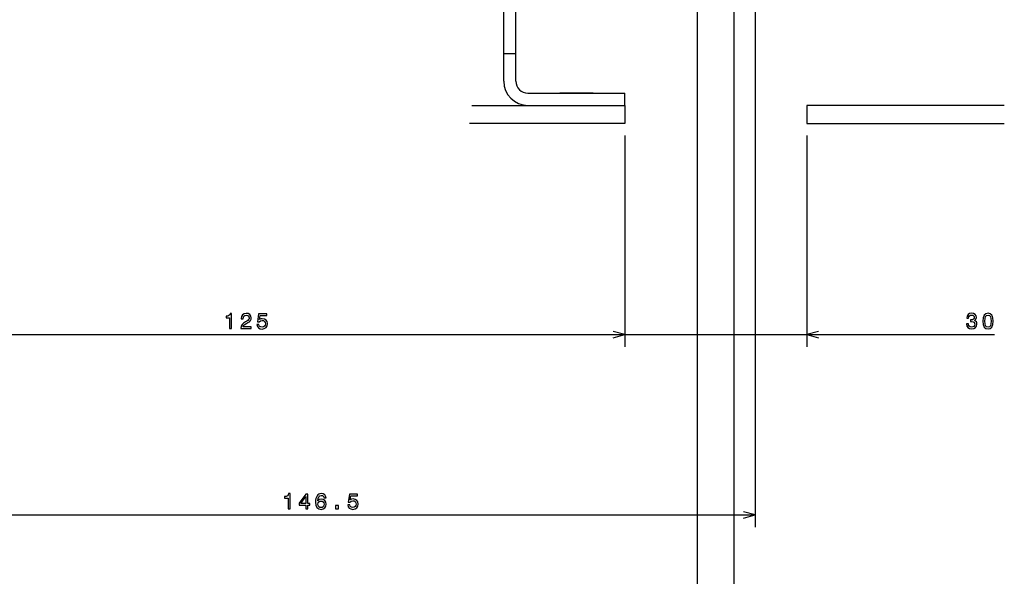
# Model space of a CAD drawing. Extents: x -980 to 865, y 303 to 1754.
# Drawn here: x 525 to 688, y 1296 to 1388 of the extents above; entities that cross this region are included whole.
import ezdxf

# ---------------------------------------------------------------- set-up
doc = ezdxf.new("R2010")
doc.units = 0
doc.layers.get('0').update_dxf_attribs({"linetype": 'CONTINUOUS'})

msp = doc.modelspace()

# ---------------------------------------------------------------- linework, layer by layer
at = {"color": 7}
for p, q in [((646.46, 1432.12), (646.46, 1304.01)), ((636.96, 1140.12), (636.96, 1424.12)), ((642.96, 1140.12), (642.96, 1424.12)), ((604.96, 1382.12), (604.96, 1402.12)), ((606.96, 1382.12), (606.96, 1402.12)), ((599.68, 1373.62), (624.96, 1373.62)), ((687.57, 1373.62), (654.96, 1373.62)), ((624.96, 1370.62), (599.32, 1370.62)), ((654.96, 1370.62), (687.57, 1370.62)), ((624.96, 1368.62), (624.96, 1333.78)), ((624.96, 1368.62), (624.96, 1333.78)), ((654.96, 1368.62), (654.96, 1333.78)), ((499.96, 1335.78), (624.96, 1335.78)), ((619.96, 1335.78), (685.97, 1335.78)), ((499.96, 1306.01), (646.46, 1306.01))]:
    msp.add_line(p, q, dxfattribs=at)
at = {"color": 7, "ltscale": 0.1125}
for p, q in [((604.96, 1377.62), (604.96, 1382.12)), ((606.96, 1377.62), (606.96, 1382.12))]:
    msp.add_line(p, q, dxfattribs=at)
at = {"color": 7, "ltscale": 0.05}
for p, q in [((606.96, 1382.12), (604.96, 1382.12)), ((624.96, 1373.62), (624.96, 1375.62)), ((624.96, 1335.78), (623.02, 1336.29)), ((623.02, 1335.26), (624.96, 1335.78)), ((654.96, 1335.78), (656.89, 1335.26)), ((646.46, 1306.01), (644.52, 1306.53))]:
    msp.add_line(p, q, dxfattribs=at)
at = {"color": 7, "ltscale": 0.4}
for p, q in [((608.96, 1375.62), (624.96, 1375.62)), ((608.96, 1373.62), (624.96, 1373.62))]:
    msp.add_line(p, q, dxfattribs=at)
at = {"color": 7, "ltscale": 0.1375}
msp.add_line((619.71, 1375.62), (614.21, 1375.62), dxfattribs=at)
at = {"color": 7, "ltscale": 0.075}
for p, q in [((624.96, 1373.62), (624.96, 1370.62)), ((654.96, 1373.62), (654.96, 1370.62))]:
    msp.add_line(p, q, dxfattribs=at)
at = {"color": 7, "ltscale": 0.050001}
for p, q in [((624.96, 1335.78), (623.02, 1336.3)), ((623.02, 1335.26), (624.96, 1335.78)), ((656.89, 1336.3), (654.96, 1335.78)), ((644.52, 1305.5), (646.46, 1306.01))]:
    msp.add_line(p, q, dxfattribs=at)
at = {"color": 7}
for points in [[(559.72, 1336.78), (560.05, 1336.78), (560.05, 1339.29), (559.8, 1339.29), (559.74, 1339.07), (559.61, 1338.93), (559.41, 1338.84), (559.14, 1338.81), (559.14, 1338.56), (559.72, 1338.56)], [(561.58, 1336.78), (563.29, 1336.78), (563.29, 1337.09), (561.94, 1337.09), (562.01, 1337.26), (562.14, 1337.4), (562.54, 1337.65), (562.75, 1337.76), (562.99, 1337.91), (563.16, 1338.09), (563.26, 1338.31), (563.29, 1338.55), (563.23, 1338.85), (563.06, 1339.09), (562.8, 1339.24), (562.47, 1339.29), (562.12, 1339.23), (561.86, 1339.06), (561.69, 1338.79), (561.63, 1338.44), (561.63, 1338.39), (561.96, 1338.39), (561.96, 1338.41), (561.99, 1338.66), (562.09, 1338.84), (562.25, 1338.96), (562.45, 1338.99), (562.66, 1338.96), (562.82, 1338.87), (562.92, 1338.73), (562.95, 1338.55), (562.93, 1338.39), (562.86, 1338.25), (562.74, 1338.12), (562.58, 1338.02), (562.37, 1337.9), (562.02, 1337.68), (561.77, 1337.44), (561.62, 1337.15), (561.58, 1336.79)], [(564.23, 1337.43), (564.31, 1337.13), (564.49, 1336.9), (564.75, 1336.76), (565.08, 1336.7), (565.44, 1336.77), (565.73, 1336.95), (565.91, 1337.23), (565.97, 1337.59), (565.91, 1337.92), (565.74, 1338.18), (565.47, 1338.35), (565.12, 1338.41), (564.85, 1338.37), (564.64, 1338.25), (564.74, 1338.93), (565.84, 1338.93), (565.84, 1339.22), (564.5, 1339.22), (564.3, 1337.9), (564.59, 1337.9), (564.8, 1338.07), (565.07, 1338.13), (565.3, 1338.09), (565.47, 1337.97), (565.58, 1337.8), (565.62, 1337.57), (565.58, 1337.34), (565.47, 1337.16), (565.29, 1337.05), (565.07, 1337.01), (564.88, 1337.04), (564.73, 1337.12), (564.62, 1337.25), (564.57, 1337.43)], [(681.31, 1337.56), (681.31, 1337.54), (681.36, 1337.19), (681.53, 1336.93), (681.8, 1336.77), (682.15, 1336.71), (682.53, 1336.77), (682.81, 1336.93), (682.99, 1337.18), (683.05, 1337.5), (683.02, 1337.72), (682.95, 1337.89), (682.82, 1338.02), (682.64, 1338.12), (682.88, 1338.31), (682.96, 1338.62), (682.91, 1338.9), (682.75, 1339.12), (682.5, 1339.25), (682.15, 1339.3), (681.83, 1339.24), (681.58, 1339.08), (681.42, 1338.83), (681.36, 1338.49), (681.36, 1338.47), (681.68, 1338.47), (681.71, 1338.7), (681.81, 1338.86), (681.96, 1338.97), (682.17, 1339), (682.36, 1338.97), (682.49, 1338.9), (682.58, 1338.77), (682.61, 1338.61), (682.58, 1338.43), (682.49, 1338.31), (682.34, 1338.24), (682.13, 1338.22), (681.99, 1338.22), (681.99, 1337.94), (682.17, 1337.95), (682.4, 1337.91), (682.57, 1337.83), (682.67, 1337.69), (682.7, 1337.5), (682.66, 1337.29), (682.56, 1337.14), (682.39, 1337.04), (682.17, 1337.01), (681.95, 1337.05), (681.78, 1337.15), (681.68, 1337.33), (681.64, 1337.56)], [(684.01, 1338), (684.07, 1337.43), (684.24, 1337.03), (684.51, 1336.79), (684.88, 1336.71), (685.25, 1336.79), (685.52, 1337.03), (685.69, 1337.43), (685.75, 1338), (685.69, 1338.56), (685.62, 1338.79), (685.52, 1338.97), (685.25, 1339.21), (684.88, 1339.3), (684.51, 1339.21), (684.24, 1338.97), (684.07, 1338.56)], [(684.36, 1338), (684.39, 1338.44), (684.48, 1338.75), (684.64, 1338.93), (684.88, 1339), (685.12, 1338.93), (685.28, 1338.75), (685.37, 1338.44), (685.4, 1338), (685.37, 1337.56), (685.28, 1337.25), (685.12, 1337.06), (684.88, 1337), (684.64, 1337.06), (684.48, 1337.25), (684.39, 1337.56)], [(569.37, 1307.01), (569.7, 1307.01), (569.7, 1309.53), (569.45, 1309.53), (569.39, 1309.31), (569.26, 1309.16), (569.06, 1309.08), (568.79, 1309.05), (568.79, 1308.79), (569.37, 1308.79)], [(572.3, 1307.01), (572.62, 1307.01), (572.62, 1307.63), (572.98, 1307.63), (572.98, 1307.92), (572.62, 1307.92), (572.62, 1309.46), (572.3, 1309.46), (571.2, 1307.95), (571.2, 1307.63), (572.3, 1307.63)], [(571.5, 1307.92), (572.3, 1309.04), (572.3, 1307.92)], [(575.64, 1308.84), (575.57, 1309.13), (575.41, 1309.35), (575.16, 1309.48), (574.85, 1309.53), (574.63, 1309.51), (574.45, 1309.44), (574.29, 1309.33), (574.15, 1309.17), (574.04, 1308.97), (573.96, 1308.73), (573.91, 1308.44), (573.9, 1308.12), (573.96, 1307.61), (574.13, 1307.24), (574.42, 1307.02), (574.81, 1306.94), (575.16, 1307.01), (575.42, 1307.18), (575.6, 1307.44), (575.66, 1307.78), (575.6, 1308.12), (575.43, 1308.39), (575.17, 1308.55), (574.86, 1308.61), (574.51, 1308.54), (574.26, 1308.33), (574.31, 1308.73), (574.43, 1309.01), (574.6, 1309.18), (574.85, 1309.24), (575.03, 1309.21), (575.17, 1309.14), (575.26, 1309.01), (575.3, 1308.84)], [(575.31, 1307.78), (575.27, 1307.55), (575.17, 1307.38), (575, 1307.26), (574.8, 1307.23), (574.59, 1307.26), (574.43, 1307.37), (574.32, 1307.55), (574.29, 1307.77), (574.33, 1308), (574.43, 1308.17), (574.59, 1308.27), (574.82, 1308.31), (575.01, 1308.27), (575.17, 1308.17), (575.27, 1308)], [(579.21, 1307.67), (579.29, 1307.37), (579.47, 1307.14), (579.73, 1307), (580.06, 1306.94), (580.42, 1307.01), (580.71, 1307.18), (580.89, 1307.46), (580.96, 1307.82), (580.9, 1308.16), (580.72, 1308.42), (580.45, 1308.59), (580.1, 1308.65), (579.83, 1308.61), (579.63, 1308.49), (579.73, 1309.16), (580.82, 1309.16), (580.82, 1309.46), (579.48, 1309.46), (579.29, 1308.13), (579.57, 1308.13), (579.78, 1308.3), (580.05, 1308.36), (580.28, 1308.32), (580.46, 1308.21), (580.57, 1308.03), (580.61, 1307.81), (580.57, 1307.58), (580.45, 1307.4), (580.28, 1307.29), (580.05, 1307.25), (579.86, 1307.28), (579.71, 1307.36), (579.6, 1307.49), (579.55, 1307.67)], [(577.19, 1307.01), (577.69, 1307.01), (577.69, 1307.55), (577.19, 1307.55)]]:
    msp.add_lwpolyline(points, close=True, dxfattribs=at)
for radius in [4, 2]:
    msp.add_arc((608.96, 1377.62), radius, 180.0036, 269.9964, dxfattribs=at)

doc.saveas('drawing.dxf')
